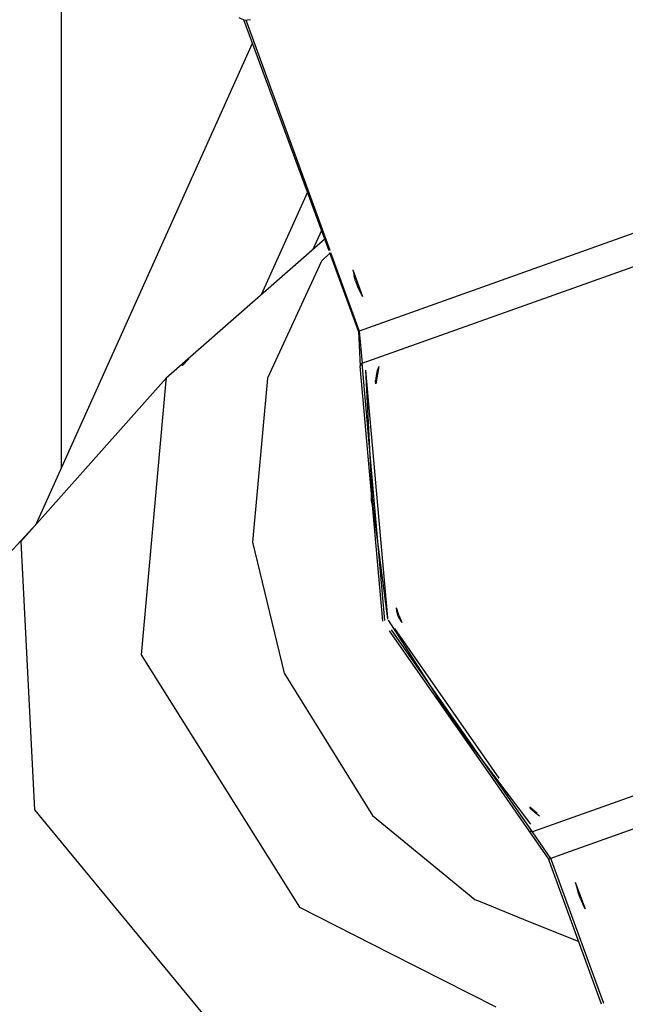
# Model space of a CAD drawing. Units: millimetres. Extents: x 724 to 8931, y -306 to 3308.
# Drawn here: x 2733 to 2743, y 1179 to 1196 of the extents above; entities that cross this region are included whole.
import ezdxf

# ---------------------------------------------------------------- set-up
doc = ezdxf.new("R2010")
doc.units = ezdxf.units.MM
doc.layers.add('TFR-TRI', color=7, linetype='CONTINUOUS', true_color=0xffffff)

msp = doc.modelspace()

# ---------------------------------------------------------------- linework, layer by layer
at = {"layer": 'TFR-TRI', "color": 18, "linetype": 'CONTINUOUS'}
for p, q in [((2733.647964, 1201.247864), (2733.647964, 1188.092468)), ((2733.647964, 1201.247864), (2733.647964, 1188.092468)), ((2754.620132, 1196.100525), (2738.764908, 1190.447205)), ((2754.620132, 1196.100525), (2738.764908, 1190.447205)), ((2736.698746, 1195.835022), (2736.79274, 1195.791443)), ((2738.249039, 1191.823792), (2736.786148, 1195.794495)), ((2736.79274, 1195.791443), (2736.895767, 1195.800354)), ((2736.819351, 1195.793762), (2738.259293, 1191.837097)), ((2736.819351, 1195.793762), (2738.259293, 1191.837097)), ((2736.931656, 1195.399475), (2733.217545, 1187.135071)), ((2737.876236, 1192.836121), (2737.082291, 1191.069641)), ((2737.876236, 1192.836121), (2737.082291, 1191.069641)), ((2738.119156, 1192.176697), (2737.970963, 1191.847229)), ((2738.179947, 1192.029968), (2735.448257, 1189.639832)), ((2738.814713, 1189.894958), (2744.748795, 1192.011169)), ((2738.814713, 1189.894958), (2744.748795, 1192.011169)), ((2738.120132, 1191.650208), (2737.191422, 1189.640564)), ((2738.120132, 1191.650208), (2737.191422, 1189.640564)), ((2738.266861, 1191.79425), (2738.120132, 1191.650208)), ((2738.266861, 1191.79425), (2738.120132, 1191.650208)), ((2738.757095, 1190.445496), (2738.261978, 1191.789368)), ((2738.27272, 1191.799866), (2738.764908, 1190.447205)), ((2738.27272, 1191.799866), (2738.764908, 1190.447205)), ((2738.656021, 1191.497986), (2738.822769, 1191.040222)), ((2738.656021, 1191.497986), (2738.679459, 1191.403625)), ((2738.681168, 1191.391174), (2738.679459, 1191.403625)), ((2738.70314, 1191.309387), (2738.681168, 1191.391174)), ((2738.70314, 1191.309387), (2738.73732, 1191.215271)), ((2738.73732, 1191.215271), (2738.779312, 1191.128967)), ((2738.7798, 1191.127625), (2738.779312, 1191.128967)), ((2738.7798, 1191.127625), (2738.822769, 1191.040222)), ((2738.757095, 1190.445496), (2738.764908, 1190.447205)), ((2738.757095, 1190.445496), (2738.764908, 1190.447205)), ((2738.757095, 1190.445496), (2738.780777, 1189.845276)), ((2738.764908, 1190.447205), (2738.814713, 1189.894958)), ((2738.764908, 1190.447205), (2738.814713, 1189.894958)), ((2735.726089, 1189.848816), (2735.837906, 1189.96991)), ((2735.837906, 1189.96991), (2735.727066, 1189.849548)), ((2738.780777, 1189.845276), (2738.814713, 1189.894958)), ((2738.780777, 1189.845276), (2738.814713, 1189.894958)), ((2738.959488, 1187.84552), (2738.780777, 1189.845276)), ((2738.995377, 1187.871521), (2738.814713, 1189.894958)), ((2738.995377, 1187.871521), (2738.814713, 1189.894958)), ((2739.044937, 1187.907166), (2738.877701, 1189.776917)), ((2738.97731, 1187.858337), (2738.877701, 1189.776917)), ((2739.104507, 1189.839905), (2739.077896, 1189.768127)), ((2739.104507, 1189.839905), (2739.079605, 1189.708435)), ((2735.448257, 1189.639832), (2732.949234, 1186.833801)), ((2735.448257, 1189.639832), (2735.439224, 1189.538147)), ((2735.448257, 1189.639832), (2735.439224, 1189.538147)), ((2737.191422, 1189.640564), (2736.935074, 1186.820251)), ((2737.191422, 1189.640564), (2736.935074, 1186.820251)), ((2739.056412, 1189.677429), (2739.048111, 1189.591492)), ((2739.079605, 1189.708435), (2739.051529, 1189.538757)), ((2739.077896, 1189.768127), (2739.056412, 1189.677429)), ((2735.43898, 1189.536926), (2735.022476, 1184.885681)), ((2735.43898, 1189.536926), (2735.022476, 1184.885681)), ((2739.051529, 1189.538757), (2739.048111, 1189.591492)), ((2739.172379, 1185.464661), (2738.959488, 1187.845154)), ((2738.987076, 1187.667786), (2738.97731, 1187.857727)), ((2739.209488, 1185.477234), (2738.995621, 1187.870544)), ((2739.209488, 1185.477234), (2738.995621, 1187.870544)), ((2739.25856, 1185.519958), (2739.045181, 1187.905334)), ((2738.979019, 1187.603577), (2738.987076, 1187.667786)), ((2738.98024, 1187.531433), (2738.979019, 1187.603577)), ((2738.999771, 1187.531921), (2738.987076, 1187.667786)), ((2738.999771, 1187.531921), (2738.987076, 1187.667786)), ((2738.994644, 1187.450378), (2738.98024, 1187.531433)), ((2739.014908, 1187.396057), (2738.994644, 1187.450378)), ((2739.014908, 1187.396057), (2738.999771, 1187.531921)), ((2739.014908, 1187.396057), (2738.999771, 1187.531921)), ((2739.260025, 1185.503479), (2739.014908, 1187.396057)), ((2731.218277, 1184.967468), (2733.149673, 1187.058899)), ((2732.949234, 1186.833801), (2733.184097, 1182.222473)), ((2732.949234, 1186.833801), (2733.184097, 1182.222473)), ((2736.935074, 1186.820251), (2737.476089, 1184.567444)), ((2736.935074, 1186.820251), (2737.476089, 1184.567444)), ((2739.411392, 1185.632507), (2739.406021, 1185.691467)), ((2739.450211, 1185.566833), (2739.406021, 1185.691467)), ((2739.427994, 1185.569153), (2739.411392, 1185.632507)), ((2739.462906, 1185.49176), (2739.427994, 1185.569153)), ((2739.450211, 1185.566833), (2739.496353, 1185.442932)), ((2739.260757, 1185.497375), (2739.260025, 1185.503723)), ((2740.292007, 1183.885925), (2739.270279, 1185.482117)), ((2739.462906, 1185.49176), (2739.496353, 1185.442932)), ((2741.072037, 1182.740784), (2739.287369, 1185.299866)), ((2741.110123, 1182.752136), (2739.323257, 1185.314392)), ((2741.110123, 1182.752136), (2739.323257, 1185.314392)), ((2739.374039, 1185.3349), (2741.164078, 1182.768127)), ((2735.022476, 1184.885681), (2737.740738, 1180.551331)), ((2735.022476, 1184.885681), (2737.740738, 1180.551331)), ((2737.476089, 1184.567444), (2738.996841, 1182.123108)), ((2737.476089, 1184.567444), (2738.996841, 1182.123108)), ((2740.292007, 1183.885925), (2740.294205, 1183.878235)), ((2740.292007, 1183.885925), (2740.367691, 1183.7724)), ((2740.292007, 1183.885925), (2740.367691, 1183.7724)), ((2740.294205, 1183.878235), (2740.311539, 1183.831116)), ((2740.311539, 1183.831116), (2740.352554, 1183.760437)), ((2740.352554, 1183.760437), (2740.398941, 1183.703186)), ((2740.367691, 1183.7724), (2740.445572, 1183.660339)), ((2740.367691, 1183.7724), (2740.445572, 1183.660339)), ((2740.398941, 1183.703186), (2740.445572, 1183.660339)), ((2741.717056, 1181.975159), (2740.445572, 1183.660339)), ((2741.686783, 1181.859192), (2741.072037, 1182.740784)), ((2741.745132, 1181.841492), (2741.110123, 1182.752136)), ((2741.745132, 1181.841492), (2741.110123, 1182.752136)), ((2744.409195, 1182.791321), (2741.745132, 1181.841492)), ((2744.409195, 1182.791321), (2741.745132, 1181.841492)), ((2744.859146, 1182.384338), (2742.233414, 1181.448059)), ((2744.859146, 1182.384338), (2742.233414, 1181.448059)), ((2733.184097, 1182.222473), (2736.432877, 1178.293396)), ((2733.184097, 1182.222473), (2736.432877, 1178.293396)), ((2741.827408, 1182.158264), (2741.696793, 1182.269836)), ((2741.728043, 1182.2276), (2741.696793, 1182.269836)), ((2741.789566, 1182.167419), (2741.728043, 1182.2276)), ((2741.864273, 1182.111755), (2741.789566, 1182.167419)), ((2738.996841, 1182.123108), (2740.754654, 1180.681213)), ((2738.996841, 1182.123108), (2740.754654, 1180.681213)), ((2742.025162, 1181.374329), (2741.686783, 1181.859192)), ((2741.686783, 1181.859192), (2741.745132, 1181.841492)), ((2741.686783, 1181.859192), (2741.745132, 1181.841492)), ((2742.062027, 1181.386902), (2741.745132, 1181.841492)), ((2742.062027, 1181.386902), (2741.745132, 1181.841492)), ((2742.062027, 1181.386902), (2742.025162, 1181.374329)), ((2742.062027, 1181.386902), (2742.025162, 1181.374329)), ((2742.039078, 1181.335876), (2742.025162, 1181.374329)), ((2742.932632, 1178.880798), (2742.039078, 1181.335876)), ((2742.23317, 1181.448059), (2742.062027, 1181.386902)), ((2742.23317, 1181.448059), (2742.062027, 1181.386902)), ((2742.073257, 1181.355652), (2742.062027, 1181.386902)), ((2742.073257, 1181.355652), (2742.062027, 1181.386902)), ((2742.969498, 1178.893982), (2742.073502, 1181.355652)), ((2742.969498, 1178.893982), (2742.073502, 1181.355652)), ((2742.652603, 1180.515442), (2742.485855, 1180.973206)), ((2742.509537, 1180.878845), (2742.485855, 1180.973206)), ((2742.509537, 1180.878845), (2742.509781, 1180.877502)), ((2742.533218, 1180.784607), (2742.509781, 1180.877502)), ((2740.754654, 1180.681213), (2740.843277, 1180.645325)), ((2740.754654, 1180.681213), (2740.843277, 1180.645325)), ((2740.843277, 1180.645325), (2741.585464, 1180.344543)), ((2740.843277, 1180.645325), (2741.585464, 1180.344543)), ((2742.567398, 1180.690613), (2742.533218, 1180.784607)), ((2742.567398, 1180.690613), (2742.603531, 1180.613831)), ((2737.740738, 1180.551331), (2739.30275, 1179.756042)), ((2737.740738, 1180.551331), (2739.30275, 1179.756042)), ((2742.603531, 1180.613831), (2742.609879, 1180.602966)), ((2742.652603, 1180.515442), (2742.609879, 1180.602966)), ((2741.585953, 1180.344543), (2741.611832, 1180.333923)), ((2741.585953, 1180.344543), (2741.611832, 1180.333923)), ((2741.612076, 1180.333923), (2742.540543, 1179.957947)), ((2741.612076, 1180.333923), (2742.540543, 1179.957947)), ((2739.30275, 1179.756042), (2741.112808, 1178.834412)), ((2739.30275, 1179.756042), (2741.112808, 1178.834412))]:
    msp.add_line(p, q, dxfattribs=at)

doc.saveas('drawing.dxf')
